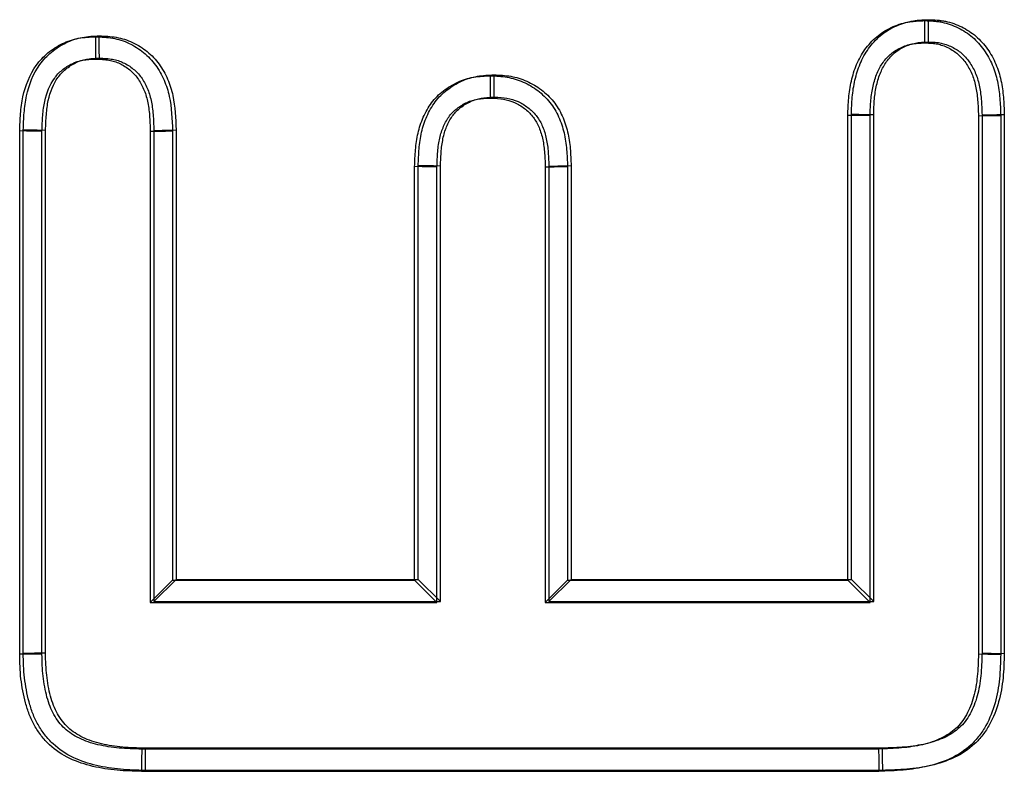
# Model space of a CAD drawing. Units: millimetres. Extents: x 0 to 8978, y 0 to 6348.
# Drawn here: x 3901 to 3921, y 3888 to 3903 of the extents above; entities that cross this region are included whole.
import ezdxf

# ---------------------------------------------------------------- set-up
doc = ezdxf.new("R2010")
doc.units = ezdxf.units.MM
doc.linetypes.add('GESTRICHELT', pattern=[0.75, 0.5, -0.25])
doc.layers.add('DUENN', color=4, linetype='Continuous')
doc.layers.add('VERDECKT', color=2, linetype='GESTRICHELT')

# ---------------------------------------------------------------- blocks, each defined once
blk = doc.blocks.new('A$C9b6e608e')
at = {"layer": 'DUENN'}
for p, q in [((-143.07, -284.968), (-143.07, -275.843)), ((-143, -284.95), (-143, -275.825)), ((-142.633, -285.405), (-142.633, -275.85)), ((-142.563, -285.387), (-142.563, -275.832)), ((-140.507, -275.851), (-140.507, -286.414)), ((-140.437, -275.833), (-140.437, -286.397)), ((-140.07, -275.843), (-140.07, -286.421)), ((-140, -275.825), (-140, -286.403)), ((-159.32, -286.421), (-159.32, -276.147)), ((-159.25, -286.403), (-159.25, -276.13)), ((-158.883, -286.416), (-158.883, -276.155)), ((-158.813, -286.399), (-158.813, -276.138)), ((-156.757, -276.156), (-156.757, -285.405)), ((-156.687, -276.138), (-156.687, -285.387)), ((-156.32, -276.147), (-156.32, -284.968)), ((-156.25, -276.13), (-156.25, -284.95)), ((-151.57, -284.968), (-151.57, -276.847)), ((-151.5, -284.95), (-151.5, -276.829)), ((-151.133, -285.405), (-151.133, -276.855)), ((-151.063, -285.387), (-151.063, -276.837)), ((-149.007, -276.854), (-149.007, -285.405)), ((-148.937, -276.837), (-148.937, -285.387)), ((-148.57, -276.847), (-148.57, -284.968)), ((-148.5, -276.829), (-148.5, -284.95)), ((-156.757, -285.405), (-156.32, -284.968)), ((-156.687, -285.387), (-156.25, -284.95)), ((-156.32, -284.968), (-151.57, -284.968)), ((-156.25, -284.95), (-151.5, -284.95)), ((-151.133, -285.405), (-151.57, -284.968)), ((-151.063, -285.387), (-151.5, -284.95)), ((-149.007, -285.405), (-148.57, -284.968)), ((-148.937, -285.387), (-148.5, -284.95)), ((-148.57, -284.968), (-143.07, -284.968)), ((-148.5, -284.95), (-143, -284.95)), ((-142.633, -285.405), (-143.07, -284.968)), ((-142.563, -285.387), (-143, -284.95)), ((-156.757, -285.405), (-151.133, -285.405)), ((-156.687, -285.387), (-151.063, -285.387)), ((-149.007, -285.405), (-142.633, -285.405)), ((-148.937, -285.387), (-142.563, -285.387)), ((-142.468, -288.281), (-156.925, -288.281)), ((-142.398, -288.263), (-156.855, -288.263)), ((-142.461, -288.718), (-156.93, -288.718)), ((-142.391, -288.7), (-156.859, -288.7))]:
    blk.add_line(p, q, dxfattribs=at)
at = {"layer": 'DUENN', "flags": 128}
for points in [[(-141.558, -274.42), (-141.558, -274.279), (-141.558, -274.131), (-141.558, -273.983)], [(-141.488, -274.403), (-141.488, -274.261), (-141.488, -274.113), (-141.488, -273.966)], [(-157.828, -274.737), (-157.828, -274.573), (-157.828, -274.436), (-157.828, -274.3)], [(-157.757, -274.719), (-157.758, -274.555), (-157.758, -274.419), (-157.758, -274.282)], [(-150.082, -275.503), (-150.082, -275.366), (-150.082, -275.216), (-150.082, -275.065)], [(-150.011, -275.485), (-150.011, -275.348), (-150.012, -275.198), (-150.012, -275.048)], [(-142.633, -275.85), (-142.783, -275.847), (-142.927, -275.845), (-143.07, -275.843)], [(-142.563, -275.832), (-142.713, -275.83), (-142.856, -275.827), (-143, -275.825)], [(-140.507, -275.851), (-140.365, -275.848), (-140.218, -275.846), (-140.07, -275.843)], [(-140.437, -275.833), (-140.295, -275.831), (-140.148, -275.828), (-140, -275.825)], [(-158.883, -276.155), (-159.051, -276.152), (-159.185, -276.15), (-159.32, -276.147)], [(-158.813, -276.138), (-158.98, -276.135), (-159.115, -276.132), (-159.25, -276.13)], [(-156.757, -276.156), (-156.593, -276.153), (-156.457, -276.15), (-156.32, -276.147)], [(-156.687, -276.138), (-156.523, -276.135), (-156.387, -276.132), (-156.25, -276.13)], [(-151.133, -276.855), (-151.27, -276.852), (-151.42, -276.85), (-151.57, -276.847)], [(-151.063, -276.837), (-151.2, -276.835), (-151.35, -276.832), (-151.5, -276.829)], [(-149.007, -276.854), (-148.832, -276.851), (-148.57, -276.847)], [(-148.937, -276.837), (-148.762, -276.833), (-148.5, -276.829)], [(-158.883, -286.416), (-159.102, -286.419), (-159.32, -286.421)], [(-158.813, -286.399), (-159.032, -286.401), (-159.25, -286.403)], [(-140.507, -286.414), (-140.325, -286.417), (-140.07, -286.421)], [(-140.437, -286.397), (-140.255, -286.399), (-140, -286.403)], [(-156.925, -288.281), (-156.927, -288.499), (-156.93, -288.718)], [(-156.855, -288.263), (-156.857, -288.482), (-156.859, -288.7)], [(-142.468, -288.281), (-142.465, -288.463), (-142.461, -288.718)], [(-142.398, -288.263), (-142.395, -288.445), (-142.391, -288.7)]]:
    blk.add_lwpolyline(points, dxfattribs=at)
at = {"layer": 'DUENN'}
for points, knots in [([(-143.07, -275.843), (-143.066, -275.73), (-143.063, -275.617), (-143.048, -275.448), (-143.041, -275.392), (-143.024, -275.28), (-143.013, -275.224), (-142.975, -275.059), (-142.942, -274.95), (-142.876, -274.794), (-142.852, -274.743), (-142.797, -274.644), (-142.767, -274.596), (-142.667, -274.458), (-142.59, -274.373), (-142.461, -274.264), (-142.415, -274.23), (-142.319, -274.17), (-142.269, -274.143), (-142.166, -274.096), (-142.114, -274.074), (-142.006, -274.038), (-141.951, -274.024), (-141.868, -274.008), (-141.84, -274.004), (-141.784, -273.997), (-141.756, -273.994), (-141.672, -273.988), (-141.615, -273.986), (-141.558, -273.983)], [0, 0, 0, 0, 0.125, 0.125, 0.1875, 0.1875, 0.25, 0.25, 0.375, 0.375, 0.4375, 0.4375, 0.5, 0.5, 0.625, 0.625, 0.6875, 0.6875, 0.75, 0.75, 0.8125, 0.8125, 0.875, 0.875, 0.90625, 0.90625, 0.9375, 0.9375, 1, 1, 1, 1]), ([(-143, -275.825), (-142.996, -275.712), (-142.993, -275.599), (-142.978, -275.43), (-142.971, -275.374), (-142.954, -275.262), (-142.943, -275.207), (-142.905, -275.041), (-142.871, -274.933), (-142.806, -274.776), (-142.782, -274.725), (-142.727, -274.626), (-142.696, -274.578), (-142.597, -274.441), (-142.52, -274.356), (-142.391, -274.246), (-142.345, -274.213), (-142.249, -274.153), (-142.199, -274.126), (-142.096, -274.078), (-142.044, -274.057), (-141.936, -274.021), (-141.881, -274.006), (-141.798, -273.99), (-141.77, -273.986), (-141.714, -273.979), (-141.686, -273.976), (-141.602, -273.97), (-141.545, -273.968), (-141.488, -273.966)], [0, 0, 0, 0, 0.125, 0.125, 0.1875, 0.1875, 0.25, 0.25, 0.375, 0.375, 0.4375, 0.4375, 0.5, 0.5, 0.625, 0.625, 0.6875, 0.6875, 0.75, 0.75, 0.8125, 0.8125, 0.875, 0.875, 0.90625, 0.90625, 0.9375, 0.9375, 1, 1, 1, 1]), ([(-141.558, -273.983), (-141.502, -273.985), (-141.446, -273.987), (-141.362, -273.994), (-141.334, -273.997), (-141.279, -274.004), (-141.251, -274.009), (-141.169, -274.026), (-141.115, -274.041), (-141.009, -274.079), (-140.957, -274.101), (-140.856, -274.151), (-140.807, -274.178), (-140.713, -274.239), (-140.668, -274.273), (-140.541, -274.383), (-140.465, -274.468), (-140.336, -274.651), (-140.281, -274.75), (-140.193, -274.957), (-140.16, -275.064), (-140.112, -275.284), (-140.097, -275.395), (-140.079, -275.619), (-140.074, -275.731), (-140.07, -275.843)], [0, 0, 0, 0, 0.0625, 0.0625, 0.09375, 0.09375, 0.125, 0.125, 0.1875, 0.1875, 0.25, 0.25, 0.3125, 0.3125, 0.375, 0.375, 0.5, 0.5, 0.625, 0.625, 0.75, 0.75, 0.875, 0.875, 1, 1, 1, 1]), ([(-141.488, -273.966), (-141.432, -273.968), (-141.376, -273.97), (-141.292, -273.976), (-141.264, -273.979), (-141.209, -273.986), (-141.181, -273.991), (-141.099, -274.008), (-141.045, -274.023), (-140.939, -274.061), (-140.887, -274.083), (-140.786, -274.133), (-140.737, -274.16), (-140.643, -274.221), (-140.598, -274.255), (-140.471, -274.365), (-140.395, -274.45), (-140.266, -274.633), (-140.211, -274.732), (-140.123, -274.939), (-140.089, -275.047), (-140.042, -275.266), (-140.027, -275.377), (-140.008, -275.601), (-140.004, -275.713), (-140, -275.825)], [0, 0, 0, 0, 0.0625, 0.0625, 0.09375, 0.09375, 0.125, 0.125, 0.1875, 0.1875, 0.25, 0.25, 0.3125, 0.3125, 0.375, 0.375, 0.5, 0.5, 0.625, 0.625, 0.75, 0.75, 0.875, 0.875, 1, 1, 1, 1]), ([(-159.32, -276.147), (-159.316, -276.035), (-159.312, -275.923), (-159.294, -275.7), (-159.279, -275.588), (-159.209, -275.259), (-159.126, -275.045), (-158.962, -274.817), (-158.926, -274.773), (-158.849, -274.691), (-158.808, -274.653), (-158.722, -274.581), (-158.676, -274.548), (-158.582, -274.487), (-158.533, -274.46), (-158.381, -274.387), (-158.273, -274.351), (-158.108, -274.32), (-158.052, -274.314), (-157.94, -274.305), (-157.884, -274.302), (-157.828, -274.3)], [0, 0, 0, 0, 0.125, 0.125, 0.25, 0.25, 0.5, 0.5, 0.5625, 0.5625, 0.625, 0.625, 0.6875, 0.6875, 0.75, 0.75, 0.875, 0.875, 0.9375, 0.9375, 1, 1, 1, 1]), ([(-159.25, -276.13), (-159.246, -276.018), (-159.242, -275.905), (-159.223, -275.682), (-159.209, -275.57), (-159.139, -275.241), (-159.056, -275.027), (-158.892, -274.799), (-158.856, -274.756), (-158.779, -274.674), (-158.738, -274.635), (-158.651, -274.564), (-158.606, -274.531), (-158.512, -274.47), (-158.463, -274.442), (-158.311, -274.369), (-158.203, -274.333), (-158.038, -274.302), (-157.982, -274.296), (-157.87, -274.287), (-157.814, -274.285), (-157.758, -274.282)], [0, 0, 0, 0, 0.125, 0.125, 0.25, 0.25, 0.5, 0.5, 0.5625, 0.5625, 0.625, 0.625, 0.6875, 0.6875, 0.75, 0.75, 0.875, 0.875, 0.9375, 0.9375, 1, 1, 1, 1]), ([(-157.828, -274.3), (-157.716, -274.305), (-157.604, -274.309), (-157.385, -274.348), (-157.278, -274.381), (-157.071, -274.478), (-156.976, -274.539), (-156.8, -274.681), (-156.721, -274.765), (-156.589, -274.947), (-156.533, -275.047), (-156.443, -275.254), (-156.409, -275.361), (-156.338, -275.692), (-156.329, -275.921), (-156.32, -276.147)], [0, 0, 0, 0, 0.125, 0.125, 0.25, 0.25, 0.375, 0.375, 0.5, 0.5, 0.625, 0.625, 0.75, 0.75, 1, 1, 1, 1]), ([(-157.758, -274.282), (-157.646, -274.287), (-157.533, -274.292), (-157.315, -274.33), (-157.208, -274.363), (-157.001, -274.46), (-156.906, -274.521), (-156.73, -274.664), (-156.651, -274.747), (-156.519, -274.929), (-156.463, -275.029), (-156.373, -275.236), (-156.339, -275.344), (-156.268, -275.674), (-156.259, -275.903), (-156.25, -276.13)], [0, 0, 0, 0, 0.125, 0.125, 0.25, 0.25, 0.375, 0.375, 0.5, 0.5, 0.625, 0.625, 0.75, 0.75, 1, 1, 1, 1]), ([(-142.633, -275.85), (-142.63, -275.74), (-142.626, -275.637), (-142.613, -275.494), (-142.608, -275.449), (-142.594, -275.358), (-142.585, -275.312), (-142.554, -275.179), (-142.527, -275.091), (-142.479, -274.975), (-142.462, -274.939), (-142.424, -274.871), (-142.403, -274.838), (-142.333, -274.742), (-142.278, -274.681), (-142.194, -274.61), (-142.166, -274.59), (-142.104, -274.551), (-142.07, -274.532), (-141.997, -274.498), (-141.959, -274.483), (-141.885, -274.458), (-141.849, -274.449), (-141.796, -274.439), (-141.779, -274.436), (-141.739, -274.431), (-141.718, -274.429), (-141.654, -274.424), (-141.608, -274.422), (-141.558, -274.42)], [0.0026423, 0.0026423, 0.0026423, 0.0026423, 0.125, 0.125, 0.1875, 0.1875, 0.25, 0.25, 0.375, 0.375, 0.4375, 0.4375, 0.5, 0.5, 0.625, 0.625, 0.6875, 0.6875, 0.75, 0.75, 0.8125, 0.8125, 0.875, 0.875, 0.90625, 0.90625, 0.9375, 0.9375, 0.9939714, 0.9939714, 0.9939714, 0.9939714]), ([(-142.563, -275.832), (-142.56, -275.722), (-142.556, -275.619), (-142.543, -275.476), (-142.538, -275.431), (-142.524, -275.34), (-142.515, -275.295), (-142.484, -275.161), (-142.457, -275.073), (-142.409, -274.957), (-142.392, -274.922), (-142.354, -274.854), (-142.332, -274.82), (-142.263, -274.724), (-142.208, -274.663), (-142.124, -274.592), (-142.096, -274.572), (-142.034, -274.533), (-142, -274.515), (-141.927, -274.481), (-141.888, -274.465), (-141.815, -274.441), (-141.778, -274.431), (-141.726, -274.421), (-141.708, -274.418), (-141.669, -274.413), (-141.648, -274.411), (-141.584, -274.407), (-141.538, -274.405), (-141.488, -274.403)], [0.0026423, 0.0026423, 0.0026423, 0.0026423, 0.125, 0.125, 0.1875, 0.1875, 0.25, 0.25, 0.375, 0.375, 0.4375, 0.4375, 0.5, 0.5, 0.625, 0.625, 0.6875, 0.6875, 0.75, 0.75, 0.8125, 0.8125, 0.875, 0.875, 0.90625, 0.90625, 0.9375, 0.9375, 0.9939714, 0.9939714, 0.9939714, 0.9939714]), ([(-141.558, -274.42), (-141.508, -274.422), (-141.464, -274.424), (-141.402, -274.429), (-141.382, -274.431), (-141.345, -274.436), (-141.328, -274.439), (-141.279, -274.449), (-141.245, -274.459), (-141.173, -274.484), (-141.134, -274.501), (-141.062, -274.536), (-141.029, -274.555), (-140.967, -274.595), (-140.939, -274.616), (-140.856, -274.688), (-140.803, -274.747), (-140.711, -274.877), (-140.671, -274.949), (-140.606, -275.101), (-140.581, -275.181), (-140.544, -275.353), (-140.531, -275.445), (-140.515, -275.639), (-140.511, -275.742), (-140.507, -275.851)], [0.0060719, 0.0060719, 0.0060719, 0.0060719, 0.0625, 0.0625, 0.09375, 0.09375, 0.125, 0.125, 0.1875, 0.1875, 0.25, 0.25, 0.3125, 0.3125, 0.375, 0.375, 0.5, 0.5, 0.625, 0.625, 0.75, 0.75, 0.875, 0.875, 0.9969638, 0.9969638, 0.9969638, 0.9969638]), ([(-141.488, -274.403), (-141.438, -274.405), (-141.393, -274.406), (-141.332, -274.411), (-141.312, -274.413), (-141.275, -274.418), (-141.258, -274.421), (-141.209, -274.431), (-141.175, -274.441), (-141.102, -274.467), (-141.064, -274.483), (-140.992, -274.518), (-140.959, -274.537), (-140.897, -274.577), (-140.869, -274.598), (-140.785, -274.671), (-140.733, -274.729), (-140.641, -274.859), (-140.601, -274.931), (-140.536, -275.083), (-140.511, -275.163), (-140.474, -275.335), (-140.461, -275.427), (-140.445, -275.622), (-140.441, -275.724), (-140.437, -275.833)], [0.0060719, 0.0060719, 0.0060719, 0.0060719, 0.0625, 0.0625, 0.09375, 0.09375, 0.125, 0.125, 0.1875, 0.1875, 0.25, 0.25, 0.3125, 0.3125, 0.375, 0.375, 0.5, 0.5, 0.625, 0.625, 0.75, 0.75, 0.875, 0.875, 0.9969638, 0.9969638, 0.9969638, 0.9969638]), ([(-158.813, -276.138), (-158.809, -276.029), (-158.805, -275.926), (-158.789, -275.731), (-158.777, -275.639), (-158.721, -275.376), (-158.658, -275.223), (-158.548, -275.069), (-158.524, -275.041), (-158.474, -274.987), (-158.446, -274.961), (-158.387, -274.912), (-158.354, -274.888), (-158.289, -274.846), (-158.256, -274.827), (-158.155, -274.779), (-158.084, -274.755), (-157.976, -274.735), (-157.937, -274.73), (-157.851, -274.724), (-157.806, -274.721), (-157.757, -274.719)], [0.0029914, 0.0029914, 0.0029914, 0.0029914, 0.125, 0.125, 0.25, 0.25, 0.5, 0.5, 0.5625, 0.5625, 0.625, 0.625, 0.6875, 0.6875, 0.75, 0.75, 0.875, 0.875, 0.9375, 0.9375, 0.9928777, 0.9928777, 0.9928777, 0.9928777]), ([(-157.757, -274.719), (-157.708, -274.721), (-157.663, -274.723), (-157.576, -274.73), (-157.535, -274.735), (-157.461, -274.748), (-157.424, -274.757), (-157.354, -274.78), (-157.32, -274.793), (-157.253, -274.825), (-157.219, -274.843), (-157.154, -274.885), (-157.121, -274.909), (-157.061, -274.958), (-157.033, -274.984), (-156.982, -275.037), (-156.959, -275.065), (-156.892, -275.159), (-156.85, -275.233), (-156.785, -275.385), (-156.76, -275.462), (-156.723, -275.635), (-156.711, -275.728), (-156.695, -275.925), (-156.691, -276.028), (-156.687, -276.138)], [0.0070891, 0.0070891, 0.0070891, 0.0070891, 0.0625, 0.0625, 0.125, 0.125, 0.1875, 0.1875, 0.25, 0.25, 0.3125, 0.3125, 0.375, 0.375, 0.4375, 0.4375, 0.5, 0.5, 0.625, 0.625, 0.75, 0.75, 0.875, 0.875, 0.9969412, 0.9969412, 0.9969412, 0.9969412]), ([(-158.883, -276.155), (-158.879, -276.046), (-158.875, -275.944), (-158.859, -275.749), (-158.847, -275.657), (-158.791, -275.394), (-158.729, -275.241), (-158.618, -275.087), (-158.595, -275.058), (-158.544, -275.004), (-158.516, -274.979), (-158.457, -274.929), (-158.425, -274.906), (-158.359, -274.864), (-158.326, -274.845), (-158.225, -274.796), (-158.155, -274.773), (-158.046, -274.753), (-158.007, -274.748), (-157.921, -274.741), (-157.876, -274.739), (-157.828, -274.737)], [0.0029914, 0.0029914, 0.0029914, 0.0029914, 0.125, 0.125, 0.25, 0.25, 0.5, 0.5, 0.5625, 0.5625, 0.625, 0.625, 0.6875, 0.6875, 0.75, 0.75, 0.875, 0.875, 0.9375, 0.9375, 0.9928777, 0.9928777, 0.9928777, 0.9928777]), ([(-157.828, -274.737), (-157.779, -274.739), (-157.733, -274.741), (-157.646, -274.748), (-157.605, -274.753), (-157.531, -274.766), (-157.495, -274.775), (-157.424, -274.797), (-157.39, -274.811), (-157.323, -274.842), (-157.29, -274.861), (-157.224, -274.903), (-157.191, -274.926), (-157.131, -274.976), (-157.103, -275.002), (-157.053, -275.055), (-157.029, -275.083), (-156.962, -275.177), (-156.921, -275.25), (-156.855, -275.403), (-156.83, -275.48), (-156.794, -275.653), (-156.781, -275.746), (-156.765, -275.943), (-156.761, -276.046), (-156.757, -276.156)], [0.0070891, 0.0070891, 0.0070891, 0.0070891, 0.0625, 0.0625, 0.125, 0.125, 0.1875, 0.1875, 0.25, 0.25, 0.3125, 0.3125, 0.375, 0.375, 0.4375, 0.4375, 0.5, 0.5, 0.625, 0.625, 0.75, 0.75, 0.875, 0.875, 0.9969412, 0.9969412, 0.9969412, 0.9969412]), ([(-151.57, -276.847), (-151.566, -276.737), (-151.562, -276.627), (-151.543, -276.409), (-151.528, -276.3), (-151.479, -276.085), (-151.445, -275.981), (-151.356, -275.78), (-151.302, -275.683), (-151.204, -275.551), (-151.168, -275.509), (-151.09, -275.431), (-151.049, -275.395), (-150.961, -275.328), (-150.916, -275.297), (-150.822, -275.24), (-150.774, -275.214), (-150.674, -275.168), (-150.622, -275.148), (-150.517, -275.116), (-150.464, -275.103), (-150.301, -275.075), (-150.192, -275.07), (-150.082, -275.065)], [0, 0, 0, 0, 0.125, 0.125, 0.25, 0.25, 0.375, 0.375, 0.5, 0.5, 0.5625, 0.5625, 0.625, 0.625, 0.6875, 0.6875, 0.75, 0.75, 0.8125, 0.8125, 0.875, 0.875, 1, 1, 1, 1]), ([(-151.5, -276.829), (-151.496, -276.719), (-151.492, -276.61), (-151.473, -276.391), (-151.458, -276.282), (-151.409, -276.068), (-151.375, -275.963), (-151.286, -275.762), (-151.232, -275.665), (-151.133, -275.533), (-151.098, -275.491), (-151.02, -275.414), (-150.978, -275.378), (-150.891, -275.311), (-150.846, -275.279), (-150.752, -275.222), (-150.704, -275.196), (-150.604, -275.15), (-150.552, -275.131), (-150.447, -275.098), (-150.394, -275.086), (-150.231, -275.058), (-150.122, -275.053), (-150.012, -275.048)], [0, 0, 0, 0, 0.125, 0.125, 0.25, 0.25, 0.375, 0.375, 0.5, 0.5, 0.5625, 0.5625, 0.625, 0.625, 0.6875, 0.6875, 0.75, 0.75, 0.8125, 0.8125, 0.875, 0.875, 1, 1, 1, 1]), ([(-150.082, -275.065), (-149.972, -275.07), (-149.862, -275.075), (-149.647, -275.113), (-149.541, -275.146), (-149.337, -275.235), (-149.242, -275.291), (-149.066, -275.425), (-148.985, -275.503), (-148.848, -275.676), (-148.791, -275.772), (-148.699, -275.974), (-148.665, -276.078), (-148.614, -276.293), (-148.597, -276.404), (-148.578, -276.625), (-148.574, -276.736), (-148.57, -276.847)], [0, 0, 0, 0, 0.125, 0.125, 0.25, 0.25, 0.375, 0.375, 0.5, 0.5, 0.625, 0.625, 0.75, 0.75, 0.875, 0.875, 1, 1, 1, 1]), ([(-150.012, -275.048), (-149.902, -275.052), (-149.791, -275.057), (-149.577, -275.095), (-149.471, -275.128), (-149.267, -275.218), (-149.172, -275.273), (-148.996, -275.407), (-148.915, -275.486), (-148.778, -275.658), (-148.72, -275.754), (-148.629, -275.956), (-148.594, -276.061), (-148.544, -276.276), (-148.527, -276.386), (-148.508, -276.607), (-148.504, -276.718), (-148.5, -276.829)], [0, 0, 0, 0, 0.125, 0.125, 0.25, 0.25, 0.375, 0.375, 0.5, 0.5, 0.625, 0.625, 0.75, 0.75, 0.875, 0.875, 1, 1, 1, 1]), ([(-151.133, -276.855), (-151.129, -276.748), (-151.125, -276.649), (-151.109, -276.461), (-151.096, -276.372), (-151.059, -276.206), (-151.034, -276.131), (-150.969, -275.984), (-150.928, -275.912), (-150.865, -275.827), (-150.844, -275.803), (-150.796, -275.755), (-150.769, -275.731), (-150.708, -275.685), (-150.674, -275.661), (-150.608, -275.621), (-150.575, -275.603), (-150.509, -275.573), (-150.476, -275.56), (-150.407, -275.539), (-150.371, -275.531), (-150.267, -275.513), (-150.183, -275.507), (-150.082, -275.503)], [0.0031613, 0.0031613, 0.0031613, 0.0031613, 0.125, 0.125, 0.25, 0.25, 0.375, 0.375, 0.5, 0.5, 0.5625, 0.5625, 0.625, 0.625, 0.6875, 0.6875, 0.75, 0.75, 0.8125, 0.8125, 0.875, 0.875, 0.992668, 0.992668, 0.992668, 0.992668]), ([(-151.063, -276.837), (-151.059, -276.731), (-151.055, -276.631), (-151.039, -276.443), (-151.026, -276.354), (-150.989, -276.189), (-150.964, -276.113), (-150.899, -275.966), (-150.858, -275.895), (-150.795, -275.809), (-150.774, -275.785), (-150.726, -275.737), (-150.699, -275.714), (-150.638, -275.667), (-150.604, -275.643), (-150.538, -275.603), (-150.505, -275.585), (-150.439, -275.555), (-150.406, -275.543), (-150.337, -275.521), (-150.301, -275.513), (-150.197, -275.495), (-150.113, -275.49), (-150.011, -275.485)], [0.0031613, 0.0031613, 0.0031613, 0.0031613, 0.125, 0.125, 0.25, 0.25, 0.375, 0.375, 0.5, 0.5, 0.5625, 0.5625, 0.625, 0.625, 0.6875, 0.6875, 0.75, 0.75, 0.8125, 0.8125, 0.875, 0.875, 0.992668, 0.992668, 0.992668, 0.992668]), ([(-150.082, -275.503), (-149.979, -275.507), (-149.896, -275.512), (-149.757, -275.537), (-149.683, -275.56), (-149.542, -275.623), (-149.476, -275.661), (-149.357, -275.753), (-149.304, -275.804), (-149.212, -275.921), (-149.174, -275.984), (-149.109, -276.126), (-149.083, -276.205), (-149.054, -276.331), (-149.046, -276.374), (-149.032, -276.462), (-149.027, -276.507), (-149.014, -276.647), (-149.011, -276.747), (-149.007, -276.854)], [0.0072616, 0.0072616, 0.0072616, 0.0072616, 0.125, 0.125, 0.25, 0.25, 0.375, 0.375, 0.5, 0.5, 0.625, 0.625, 0.75, 0.75, 0.8125, 0.8125, 0.875, 0.875, 0.997125, 0.997125, 0.997125, 0.997125]), ([(-150.011, -275.485), (-149.909, -275.489), (-149.826, -275.495), (-149.687, -275.519), (-149.613, -275.542), (-149.471, -275.605), (-149.406, -275.644), (-149.286, -275.735), (-149.234, -275.787), (-149.142, -275.903), (-149.104, -275.966), (-149.039, -276.109), (-149.013, -276.187), (-148.984, -276.313), (-148.975, -276.356), (-148.962, -276.444), (-148.957, -276.489), (-148.944, -276.629), (-148.941, -276.729), (-148.937, -276.837)], [0.0072616, 0.0072616, 0.0072616, 0.0072616, 0.125, 0.125, 0.25, 0.25, 0.375, 0.375, 0.5, 0.5, 0.625, 0.625, 0.75, 0.75, 0.8125, 0.8125, 0.875, 0.875, 0.997125, 0.997125, 0.997125, 0.997125]), ([(-156.93, -288.718), (-157.01, -288.716), (-157.09, -288.714), (-157.25, -288.708), (-157.33, -288.703), (-157.569, -288.681), (-157.728, -288.657), (-158.04, -288.584), (-158.193, -288.533), (-158.482, -288.395), (-158.618, -288.306), (-158.794, -288.142), (-158.847, -288.082), (-158.946, -287.955), (-158.99, -287.888), (-159.069, -287.749), (-159.103, -287.676), (-159.161, -287.526), (-159.185, -287.45), (-159.248, -287.218), (-159.276, -287.06), (-159.304, -286.821), (-159.31, -286.741), (-159.317, -286.581), (-159.319, -286.501), (-159.32, -286.421)], [0, 0, 0, 0, 0.0625, 0.0625, 0.125, 0.125, 0.25, 0.25, 0.375, 0.375, 0.5, 0.5, 0.5625, 0.5625, 0.625, 0.625, 0.6875, 0.6875, 0.75, 0.75, 0.875, 0.875, 0.9375, 0.9375, 1, 1, 1, 1]), ([(-156.859, -288.7), (-156.939, -288.698), (-157.02, -288.696), (-157.18, -288.69), (-157.26, -288.685), (-157.499, -288.663), (-157.658, -288.639), (-157.97, -288.566), (-158.123, -288.516), (-158.412, -288.377), (-158.547, -288.288), (-158.723, -288.124), (-158.777, -288.064), (-158.876, -287.938), (-158.92, -287.871), (-158.999, -287.731), (-159.033, -287.658), (-159.091, -287.509), (-159.115, -287.432), (-159.178, -287.2), (-159.206, -287.042), (-159.234, -286.803), (-159.239, -286.723), (-159.247, -286.563), (-159.248, -286.483), (-159.25, -286.403)], [0, 0, 0, 0, 0.0625, 0.0625, 0.125, 0.125, 0.25, 0.25, 0.375, 0.375, 0.5, 0.5, 0.5625, 0.5625, 0.625, 0.625, 0.6875, 0.6875, 0.75, 0.75, 0.875, 0.875, 0.9375, 0.9375, 1, 1, 1, 1]), ([(-156.925, -288.281), (-157.003, -288.279), (-157.079, -288.278), (-157.227, -288.272), (-157.299, -288.267), (-157.511, -288.248), (-157.653, -288.226), (-157.915, -288.165), (-158.038, -288.123), (-158.26, -288.017), (-158.355, -287.954), (-158.478, -287.839), (-158.516, -287.797), (-158.587, -287.705), (-158.62, -287.656), (-158.678, -287.553), (-158.703, -287.5), (-158.747, -287.385), (-158.767, -287.324), (-158.819, -287.131), (-158.845, -286.988), (-158.869, -286.782), (-158.874, -286.714), (-158.88, -286.57), (-158.882, -286.495), (-158.883, -286.416)], [0.0012572, 0.0012572, 0.0012572, 0.0012572, 0.0625, 0.0625, 0.125, 0.125, 0.25, 0.25, 0.375, 0.375, 0.5, 0.5, 0.5625, 0.5625, 0.625, 0.625, 0.6875, 0.6875, 0.75, 0.75, 0.875, 0.875, 0.9375, 0.9375, 0.9988301, 0.9988301, 0.9988301, 0.9988301]), ([(-156.855, -288.263), (-156.933, -288.261), (-157.009, -288.26), (-157.157, -288.254), (-157.228, -288.25), (-157.441, -288.23), (-157.583, -288.208), (-157.845, -288.147), (-157.968, -288.106), (-158.189, -287.999), (-158.285, -287.936), (-158.408, -287.821), (-158.446, -287.779), (-158.517, -287.687), (-158.55, -287.638), (-158.608, -287.535), (-158.632, -287.482), (-158.677, -287.367), (-158.697, -287.306), (-158.749, -287.113), (-158.775, -286.971), (-158.798, -286.764), (-158.803, -286.696), (-158.81, -286.552), (-158.812, -286.477), (-158.813, -286.399)], [0.0012572, 0.0012572, 0.0012572, 0.0012572, 0.0625, 0.0625, 0.125, 0.125, 0.25, 0.25, 0.375, 0.375, 0.5, 0.5, 0.5625, 0.5625, 0.625, 0.625, 0.6875, 0.6875, 0.75, 0.75, 0.875, 0.875, 0.9375, 0.9375, 0.9988301, 0.9988301, 0.9988301, 0.9988301]), ([(-140.507, -286.414), (-140.512, -286.572), (-140.517, -286.72), (-140.537, -286.928), (-140.546, -286.995), (-140.569, -287.128), (-140.584, -287.193), (-140.637, -287.382), (-140.684, -287.5), (-140.772, -287.659), (-140.804, -287.709), (-140.874, -287.801), (-140.911, -287.841), (-141.029, -287.951), (-141.129, -288.016), (-141.351, -288.122), (-141.476, -288.164), (-141.738, -288.225), (-141.875, -288.246), (-142.161, -288.27), (-142.311, -288.276), (-142.468, -288.281)], [0.0016936, 0.0016936, 0.0016936, 0.0016936, 0.125, 0.125, 0.1875, 0.1875, 0.25, 0.25, 0.375, 0.375, 0.4375, 0.4375, 0.5, 0.5, 0.625, 0.625, 0.75, 0.75, 0.875, 0.875, 0.9981044, 0.9981044, 0.9981044, 0.9981044]), ([(-140.07, -286.421), (-140.075, -286.581), (-140.08, -286.741), (-140.103, -286.98), (-140.114, -287.06), (-140.142, -287.217), (-140.159, -287.296), (-140.224, -287.527), (-140.283, -287.678), (-140.399, -287.888), (-140.443, -287.956), (-140.541, -288.084), (-140.594, -288.144), (-140.771, -288.307), (-140.908, -288.395), (-141.197, -288.533), (-141.351, -288.583), (-141.663, -288.656), (-141.822, -288.679), (-142.141, -288.707), (-142.301, -288.712), (-142.461, -288.718)], [0, 0, 0, 0, 0.125, 0.125, 0.1875, 0.1875, 0.25, 0.25, 0.375, 0.375, 0.4375, 0.4375, 0.5, 0.5, 0.625, 0.625, 0.75, 0.75, 0.875, 0.875, 1, 1, 1, 1]), ([(-140.437, -286.397), (-140.441, -286.554), (-140.446, -286.703), (-140.467, -286.91), (-140.476, -286.978), (-140.499, -287.11), (-140.514, -287.175), (-140.567, -287.364), (-140.614, -287.483), (-140.702, -287.642), (-140.734, -287.692), (-140.804, -287.783), (-140.84, -287.823), (-140.959, -287.933), (-141.058, -287.999), (-141.281, -288.104), (-141.406, -288.146), (-141.668, -288.208), (-141.805, -288.228), (-142.091, -288.253), (-142.24, -288.258), (-142.398, -288.263)], [0.0016936, 0.0016936, 0.0016936, 0.0016936, 0.125, 0.125, 0.1875, 0.1875, 0.25, 0.25, 0.375, 0.375, 0.4375, 0.4375, 0.5, 0.5, 0.625, 0.625, 0.75, 0.75, 0.875, 0.875, 0.9981044, 0.9981044, 0.9981044, 0.9981044]), ([(-140, -286.403), (-140.005, -286.563), (-140.01, -286.724), (-140.033, -286.962), (-140.043, -287.042), (-140.072, -287.2), (-140.089, -287.278), (-140.154, -287.51), (-140.213, -287.66), (-140.329, -287.871), (-140.373, -287.938), (-140.47, -288.066), (-140.524, -288.126), (-140.7, -288.289), (-140.837, -288.377), (-141.127, -288.515), (-141.28, -288.565), (-141.592, -288.639), (-141.752, -288.662), (-142.07, -288.689), (-142.231, -288.695), (-142.391, -288.7)], [0, 0, 0, 0, 0.125, 0.125, 0.1875, 0.1875, 0.25, 0.25, 0.375, 0.375, 0.4375, 0.4375, 0.5, 0.5, 0.625, 0.625, 0.75, 0.75, 0.875, 0.875, 1, 1, 1, 1])]:
    blk.add_open_spline(points, degree=3, knots=knots, dxfattribs=at)

msp = doc.modelspace()

# ---------------------------------------------------------------- block references
at = {"layer": 'VERDECKT'}
msp.add_blockref('A$C9b6e608e', (4060.514, 4176.764), dxfattribs=at)

doc.saveas('drawing.dxf')
